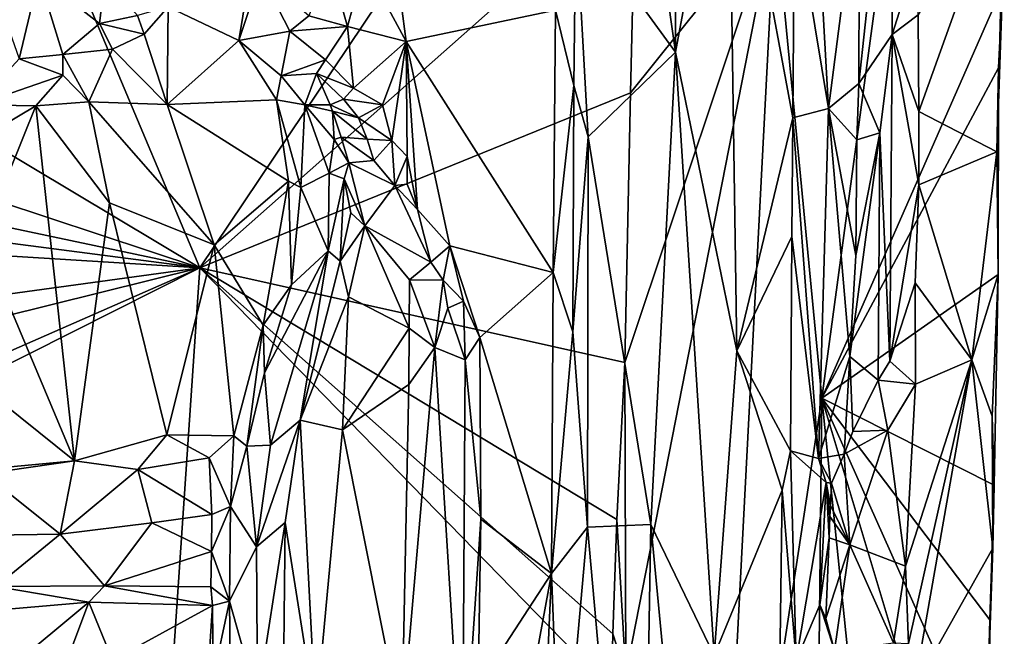
# Model space of a CAD drawing. Units: metres. Extents: x 28.2 to 32.2, y -12.1 to 12.5.
# Drawn here: x 30.8 to 32, y -1.5 to -0.7 of the extents above; entities that cross this region are included whole.
import ezdxf

# ---------------------------------------------------------------- set-up
doc = ezdxf.new("R2010")
doc.units = ezdxf.units.M

msp = doc.modelspace()

# ---------------------------------------------------------------- linework, layer by layer
at = {"layer": '1'}
for points in [[(29.1295, 0.068, -1.6176), (29.9513, 1.4363, -1.6311), (30.9989, -1.0506, -1.6218)], [(30.9989, -1.0506, -1.6218), (29.9513, 1.4363, -1.6311), (31.532, -0.2565, -1.6248)], [(29.1303, -0.4315, -1.6158), (29.1295, 0.068, -1.6176), (30.9989, -1.0506, -1.6218)], [(31.7108, -0.6108, -1.4287), (31.9378, 0.0385, -1.1865), (31.7684, -1.2119, -1.3498)], [(31.7684, -1.2119, -1.3498), (31.9378, 0.0385, -1.1865), (31.992, -0.7031, -1.1049)], [(31.4791, -0.0208, -0.9618), (31.4642, -0.6145, -0.9598), (31.5873, -0.7839, -1.0023)], [(31.4791, -0.0208, -0.9618), (31.5873, -0.7839, -1.0023), (31.5874, -0.1117, -1.0034)], [(31.5874, -0.1117, -1.0034), (31.5873, -0.7839, -1.0023), (31.6528, -0.4342, -1.0012)], [(30.9989, -1.0506, -1.6218), (31.532, -0.2565, -1.6248), (31.538, -0.5731, -1.6204)], [(31.7348, -0.5988, -0.9631), (31.7768, -0.8537, -0.9877), (31.7464, -0.3095, -0.9657)], [(31.7464, -0.3095, -0.9657), (31.7768, -0.8537, -0.9877), (31.815, -0.5567, -1.015)], [(29.1097, -0.6513, -1.6124), (29.1303, -0.4315, -1.6158), (30.9989, -1.0506, -1.6218)], [(31.5873, -0.7839, -1.0023), (31.6635, -1.1536, -0.9897), (31.6528, -0.4342, -1.0012)], [(31.6528, -0.4342, -1.0012), (31.6635, -1.1536, -0.9897), (31.7328, -0.8652, -0.9608)], [(31.6528, -0.4342, -1.0012), (31.7328, -0.8652, -0.9608), (31.7348, -0.5988, -0.9631)], [(31.815, -0.5567, -1.015), (31.8143, -0.8226, -1.0083), (31.8535, -0.4593, -0.977)], [(31.8535, -0.4593, -0.977), (31.8143, -0.8226, -1.0083), (31.8555, -0.762, -0.9738)], [(31.8535, -0.4593, -0.977), (31.8555, -0.762, -0.9738), (31.8883, -0.6595, -0.9821)], [(30.9599, -0.7277, -1.2961), (31.0473, -0.7694, -1.2262), (31.0858, -0.5331, -1.2151)], [(31.0858, -0.5331, -1.2151), (31.0473, -0.7694, -1.2262), (31.0742, -0.6878, -1.2164)], [(31.815, -0.5567, -1.015), (31.7768, -0.8537, -0.9877), (31.8143, -0.8226, -1.0083)], [(31.8878, -0.7377, -0.9815), (31.8884, -0.8572, -0.9838), (31.9943, -0.5628, -1.0959)], [(31.8884, -0.8572, -0.9838), (31.985, -0.9072, -1.087), (31.9943, -0.5628, -1.0959)], [(31.9943, -0.5628, -1.0959), (31.985, -0.9072, -1.087), (31.992, -0.7031, -1.1049)], [(31.5317, -0.8341, -1.6197), (30.9989, -1.0506, -1.6218), (31.538, -0.5731, -1.6204)], [(31.5317, -0.8341, -1.6197), (31.538, -0.5731, -1.6204), (31.7108, -0.6108, -1.4287)], [(31.7348, -0.5988, -0.9631), (31.7328, -0.8652, -0.9608), (31.7768, -0.8537, -0.9877)], [(31.4389, -0.7319, -0.9626), (31.4616, -0.825, -0.959), (31.4642, -0.6145, -0.9598)], [(31.4642, -0.6145, -0.9598), (31.4616, -0.825, -0.959), (31.4794, -0.8886, -0.9629)], [(31.4642, -0.6145, -0.9598), (31.4794, -0.8886, -0.9629), (31.5873, -0.7839, -1.0023)], [(31.5262, -1.5536, -1.6126), (31.5248, -1.1679, -1.6192), (31.7108, -0.6108, -1.4287)], [(31.5248, -1.1679, -1.6192), (31.5317, -0.8341, -1.6197), (31.7108, -0.6108, -1.4287)], [(31.6333, -2.1, -1.478), (31.5262, -1.5536, -1.6126), (31.7108, -0.6108, -1.4287)], [(31.6333, -2.1, -1.478), (31.7108, -0.6108, -1.4287), (31.7684, -1.2119, -1.3498)], [(31.2357, -0.6292, -1.1151), (31.2028, -0.6751, -1.1467), (31.2544, -0.7708, -1.103)], [(31.2357, -0.6292, -1.1151), (31.2544, -0.7708, -1.103), (31.4389, -0.7319, -0.9626)], [(29.1096, -0.8051, -1.612), (29.1097, -0.6513, -1.6124), (30.9989, -1.0506, -1.6218)], [(31.8883, -0.6595, -0.9821), (31.8555, -0.762, -0.9738), (31.8878, -0.7377, -0.9815)], [(31.1337, -0.7391, -1.2053), (31.1818, -0.7523, -1.1671), (31.1597, -0.6749, -1.1863)], [(31.2028, -0.6751, -1.1467), (31.1597, -0.6749, -1.1863), (31.1818, -0.7523, -1.1671)], [(31.2028, -0.6751, -1.1467), (31.1818, -0.7523, -1.1671), (31.2544, -0.7708, -1.103)], [(30.7457, -0.708, -1.3035), (30.7753, -0.7921, -1.3462), (30.7995, -0.6898, -1.294)], [(30.7995, -0.6898, -1.294), (30.7753, -0.7921, -1.3462), (30.8294, -0.7868, -1.3577)], [(30.7995, -0.6898, -1.294), (30.8294, -0.7868, -1.3577), (30.8748, -0.7484, -1.3411)], [(30.8814, -0.6932, -1.2803), (30.7995, -0.6898, -1.294), (30.8748, -0.7484, -1.3411)], [(30.8814, -0.6932, -1.2803), (30.8748, -0.7484, -1.3411), (30.9218, -0.7387, -1.3155)], [(31.0742, -0.6878, -1.2164), (31.0473, -0.7694, -1.2262), (31.1101, -0.7578, -1.221)], [(31.0742, -0.6878, -1.2164), (31.1101, -0.7578, -1.221), (31.1337, -0.7391, -1.2053)], [(31.987, -0.8033, -1.1096), (31.7684, -1.2119, -1.3498), (31.992, -0.7031, -1.1049)], [(31.985, -0.9072, -1.087), (31.987, -0.8033, -1.1096), (31.992, -0.7031, -1.1049)], [(30.9218, -0.7387, -1.3155), (30.9301, -0.7616, -1.3196), (30.9599, -0.7277, -1.2961)], [(30.9301, -0.7616, -1.3196), (30.9584, -0.8488, -1.2958), (30.9599, -0.7277, -1.2961)], [(30.9599, -0.7277, -1.2961), (30.9584, -0.8488, -1.2958), (31.0473, -0.7694, -1.2262)], [(30.9218, -0.7387, -1.3155), (30.8748, -0.7484, -1.3411), (30.9301, -0.7616, -1.3196)], [(31.1337, -0.7391, -1.2053), (31.1101, -0.7578, -1.221), (31.1818, -0.7523, -1.1671)], [(31.2544, -0.7708, -1.103), (31.4361, -1.0566, -0.961), (31.4389, -0.7319, -0.9626)], [(31.4389, -0.7319, -0.9626), (31.4361, -1.0566, -0.961), (31.4616, -0.825, -0.959)], [(31.8878, -0.7377, -0.9815), (31.8555, -0.762, -0.9738), (31.8884, -0.8572, -0.9838)], [(30.8748, -0.7484, -1.3411), (30.8294, -0.7868, -1.3577), (30.8908, -0.7801, -1.3433)], [(30.8748, -0.7484, -1.3411), (30.8908, -0.7801, -1.3433), (30.9301, -0.7616, -1.3196)], [(31.1101, -0.7578, -1.221), (31.1546, -0.7936, -1.159), (31.1818, -0.7523, -1.1671)], [(31.1818, -0.7523, -1.1671), (31.1546, -0.7936, -1.159), (31.1891, -0.8285, -1.1528)], [(31.1818, -0.7523, -1.1671), (31.1891, -0.8285, -1.1528), (31.2544, -0.7708, -1.103)], [(30.9301, -0.7616, -1.3196), (30.8908, -0.7801, -1.3433), (30.9584, -0.8488, -1.2958)], [(31.0473, -0.7694, -1.2262), (31.0995, -0.8132, -1.2049), (31.1101, -0.7578, -1.221)], [(31.1101, -0.7578, -1.221), (31.0995, -0.8132, -1.2049), (31.1546, -0.7936, -1.159)], [(31.8143, -0.8226, -1.0083), (31.8403, -0.8836, -0.9802), (31.8555, -0.762, -0.9738)], [(31.8403, -0.8836, -0.9802), (31.8525, -1.1663, -0.9711), (31.8555, -0.762, -0.9738)], [(31.8555, -0.762, -0.9738), (31.8525, -1.1663, -0.9711), (31.8885, -0.948, -0.9841)], [(31.8555, -0.762, -0.9738), (31.8885, -0.948, -0.9841), (31.8884, -0.8572, -0.9838)], [(30.9584, -0.8488, -1.2958), (31.0936, -0.843, -1.1979), (31.0473, -0.7694, -1.2262)], [(31.0473, -0.7694, -1.2262), (31.0936, -0.843, -1.1979), (31.0995, -0.8132, -1.2049)], [(31.1891, -0.8285, -1.1528), (31.2248, -0.849, -1.1194), (31.2544, -0.7708, -1.103)], [(31.2248, -0.849, -1.1194), (31.2363, -0.8931, -1.1094), (31.2544, -0.7708, -1.103)], [(31.2363, -0.8931, -1.1094), (31.2553, -0.9131, -1.0931), (31.2544, -0.7708, -1.103)], [(31.2553, -0.9131, -1.0931), (31.2682, -0.9787, -1.0746), (31.2544, -0.7708, -1.103)], [(31.2682, -0.9787, -1.0746), (31.3083, -1.0236, -1.0536), (31.2544, -0.7708, -1.103)], [(31.2544, -0.7708, -1.103), (31.3083, -1.0236, -1.0536), (31.4361, -1.0566, -0.961)], [(30.8294, -0.7868, -1.3577), (30.7753, -0.7921, -1.3462), (30.8295, -0.8123, -1.3568)], [(30.8294, -0.7868, -1.3577), (30.8616, -0.8452, -1.3469), (30.8908, -0.7801, -1.3433)], [(30.8295, -0.8123, -1.3568), (30.8616, -0.8452, -1.3469), (30.8294, -0.7868, -1.3577)], [(30.8908, -0.7801, -1.3433), (30.8616, -0.8452, -1.3469), (30.9584, -0.8488, -1.2958)], [(31.4794, -0.8886, -0.9629), (31.5571, -1.3685, -0.9942), (31.5873, -0.7839, -1.0023)], [(31.5571, -1.3685, -0.9942), (31.6355, -1.5306, -0.9943), (31.5873, -0.7839, -1.0023)], [(31.5873, -0.7839, -1.0023), (31.6355, -1.5306, -0.9943), (31.6635, -1.1536, -0.9897)], [(30.7229, -0.8489, -1.3739), (30.8295, -0.8123, -1.3568), (30.7753, -0.7921, -1.3462)], [(31.0995, -0.8132, -1.2049), (31.1431, -0.8103, -1.144), (31.1546, -0.7936, -1.159)], [(31.1431, -0.8103, -1.144), (31.1891, -0.8285, -1.1528), (31.1546, -0.7936, -1.159)], [(31.9866, -1.0589, -1.1034), (31.7684, -1.2119, -1.3498), (31.987, -0.8033, -1.1096)], [(31.987, -0.8033, -1.1096), (31.985, -0.9072, -1.087), (31.9866, -1.0589, -1.1034)], [(29.1037, -0.9334, -1.6122), (29.1096, -0.8051, -1.612), (30.9989, -1.0506, -1.6218)], [(30.7229, -0.8489, -1.3739), (30.796, -0.8505, -1.3667), (30.8295, -0.8123, -1.3568)], [(30.8295, -0.8123, -1.3568), (30.796, -0.8505, -1.3667), (30.8616, -0.8452, -1.3469)], [(31.0995, -0.8132, -1.2049), (31.0936, -0.843, -1.1979), (31.1289, -0.8492, -1.1306)], [(31.0995, -0.8132, -1.2049), (31.1289, -0.8492, -1.1306), (31.1431, -0.8103, -1.144)], [(31.1431, -0.8103, -1.144), (31.1289, -0.8492, -1.1306), (31.16, -0.8492, -1.1249)], [(31.1765, -0.8422, -1.1539), (31.1431, -0.8103, -1.144), (31.16, -0.8492, -1.1249)], [(31.1431, -0.8103, -1.144), (31.1765, -0.8422, -1.1539), (31.1891, -0.8285, -1.1528)], [(31.4361, -1.0566, -0.961), (31.4605, -1.1301, -0.958), (31.4616, -0.825, -0.959)], [(31.4616, -0.825, -0.959), (31.4605, -1.1301, -0.958), (31.4794, -0.8886, -0.9629)], [(31.8143, -0.8226, -1.0083), (31.7768, -0.8537, -0.9877), (31.8119, -0.8922, -1.0102)], [(31.8119, -0.8922, -1.0102), (31.8403, -0.8836, -0.9802), (31.8143, -0.8226, -1.0083)], [(31.5248, -1.1679, -1.6192), (30.9989, -1.0506, -1.6218), (31.5317, -0.8341, -1.6197)], [(31.1891, -0.8285, -1.1528), (31.1765, -0.8422, -1.1539), (31.2248, -0.849, -1.1194)], [(30.7229, -0.8489, -1.3739), (30.712, -0.9003, -1.3653), (30.796, -0.8505, -1.3667)], [(30.712, -0.9003, -1.3653), (30.7289, -1.0164, -1.3321), (30.796, -0.8505, -1.3667)], [(30.796, -0.8505, -1.3667), (30.7289, -1.0164, -1.3321), (30.8437, -1.2897, -1.2212)], [(30.8616, -0.8452, -1.3469), (30.796, -0.8505, -1.3667), (30.8872, -0.9705, -1.305)], [(30.796, -0.8505, -1.3667), (30.8437, -1.2897, -1.2212), (30.8872, -0.9705, -1.305)], [(30.8616, -0.8452, -1.3469), (30.8872, -0.9705, -1.305), (31.0166, -1.0223, -1.2246)], [(30.9584, -0.8488, -1.2958), (30.8616, -0.8452, -1.3469), (31.0166, -1.0223, -1.2246)], [(30.9584, -0.8488, -1.2958), (31.1085, -0.9434, -1.1765), (31.0936, -0.843, -1.1979)], [(30.9584, -0.8488, -1.2958), (31.0166, -1.0223, -1.2246), (31.1085, -0.9434, -1.1765)], [(31.0936, -0.843, -1.1979), (31.1085, -0.9434, -1.1765), (31.1237, -0.9515, -1.1532)], [(31.1289, -0.8492, -1.1306), (31.0936, -0.843, -1.1979), (31.1237, -0.9515, -1.1532)], [(31.1289, -0.8492, -1.1306), (31.1237, -0.9515, -1.1532), (31.1588, -0.9337, -1.0641)], [(31.1289, -0.8492, -1.1306), (31.1629, -0.8571, -1.1039), (31.16, -0.8492, -1.1249)], [(31.1289, -0.8492, -1.1306), (31.1653, -0.8919, -1.0757), (31.1629, -0.8571, -1.1039)], [(31.1653, -0.8919, -1.0757), (31.1289, -0.8492, -1.1306), (31.1588, -0.9337, -1.0641)], [(31.1765, -0.8422, -1.1539), (31.16, -0.8492, -1.1249), (31.1954, -0.8653, -1.1263)], [(31.16, -0.8492, -1.1249), (31.1629, -0.8571, -1.1039), (31.1954, -0.8653, -1.1263)], [(31.1765, -0.8422, -1.1539), (31.1954, -0.8653, -1.1263), (31.2248, -0.849, -1.1194)], [(31.1954, -0.8653, -1.1263), (31.2363, -0.8931, -1.1094), (31.2248, -0.849, -1.1194)], [(31.1629, -0.8571, -1.1039), (31.1653, -0.8919, -1.0757), (31.1736, -0.8889, -1.0764)], [(31.1954, -0.8653, -1.1263), (31.1629, -0.8571, -1.1039), (31.2058, -0.8917, -1.1161)], [(31.1629, -0.8571, -1.1039), (31.1736, -0.8889, -1.0764), (31.2058, -0.8917, -1.1161)], [(31.7328, -0.8652, -0.9608), (31.7646, -1.2867, -0.9802), (31.7768, -0.8537, -0.9877)], [(31.7646, -1.2867, -0.9802), (31.8031, -1.1606, -1.0084), (31.7768, -0.8537, -0.9877)], [(31.7768, -0.8537, -0.9877), (31.8031, -1.1606, -1.0084), (31.8104, -1.0357, -1.0098)], [(31.7768, -0.8537, -0.9877), (31.8104, -1.0357, -1.0098), (31.8119, -0.8922, -1.0102)], [(31.8884, -0.8572, -0.9838), (31.8885, -0.948, -0.9841), (31.985, -0.9072, -1.087)], [(31.1954, -0.8653, -1.1263), (31.2058, -0.8917, -1.1161), (31.2363, -0.8931, -1.1094)], [(31.6635, -1.1536, -0.9897), (31.7315, -1.0118, -0.9601), (31.7328, -0.8652, -0.9608)], [(31.7328, -0.8652, -0.9608), (31.7315, -1.0118, -0.9601), (31.7646, -1.2867, -0.9802)], [(31.1653, -0.8919, -1.0757), (31.1832, -0.921, -1.0522), (31.1736, -0.8889, -1.0764)], [(31.1736, -0.8889, -1.0764), (31.214, -0.9179, -1.0878), (31.2058, -0.8917, -1.1161)], [(31.214, -0.9179, -1.0878), (31.1736, -0.8889, -1.0764), (31.1832, -0.921, -1.0522)], [(31.4605, -1.1301, -0.958), (31.4785, -1.3716, -0.9634), (31.4794, -0.8886, -0.9629)], [(31.4794, -0.8886, -0.9629), (31.4785, -1.3716, -0.9634), (31.5571, -1.3685, -0.9942)], [(31.8104, -1.0357, -1.0098), (31.8031, -1.1606, -1.0084), (31.8403, -0.8836, -0.9802)], [(31.8403, -0.8836, -0.9802), (31.8031, -1.1606, -1.0084), (31.8384, -1.1899, -0.9766)], [(31.8104, -1.0357, -1.0098), (31.8403, -0.8836, -0.9802), (31.8119, -0.8922, -1.0102)], [(31.8403, -0.8836, -0.9802), (31.8384, -1.1899, -0.9766), (31.8525, -1.1663, -0.9711)], [(31.1653, -0.8919, -1.0757), (31.1588, -0.9337, -1.0641), (31.1832, -0.921, -1.0522)], [(31.2058, -0.8917, -1.1161), (31.214, -0.9179, -1.0878), (31.2363, -0.8931, -1.1094)], [(31.214, -0.9179, -1.0878), (31.2402, -0.9488, -1.0822), (31.2363, -0.8931, -1.1094)], [(31.2363, -0.8931, -1.1094), (31.2402, -0.9488, -1.0822), (31.2553, -0.9131, -1.0931)], [(31.2553, -0.9131, -1.0931), (31.2402, -0.9488, -1.0822), (31.2555, -0.9473, -1.0892)], [(31.2553, -0.9131, -1.0931), (31.2555, -0.9473, -1.0892), (31.2682, -0.9787, -1.0746)], [(31.8885, -0.948, -0.9841), (31.9542, -1.1648, -1.0554), (31.985, -0.9072, -1.087)], [(31.9542, -1.1648, -1.0554), (31.9866, -1.0589, -1.1034), (31.985, -0.9072, -1.087)], [(31.1588, -0.9337, -1.0641), (31.1775, -0.9407, -1.0366), (31.1832, -0.921, -1.0522)], [(31.1832, -0.921, -1.0522), (31.1775, -0.9407, -1.0366), (31.2029, -0.9986, -1.0026)], [(31.214, -0.9179, -1.0878), (31.1832, -0.921, -1.0522), (31.2402, -0.9488, -1.0822)], [(31.1832, -0.921, -1.0522), (31.2029, -0.9986, -1.0026), (31.2402, -0.9488, -1.0822)], [(29.1061, -1.31, -1.6087), (29.1037, -0.9334, -1.6122), (30.9989, -1.0506, -1.6218)], [(31.1237, -0.9515, -1.1532), (31.1577, -1.0297, -1.0165), (31.1588, -0.9337, -1.0641)], [(31.1588, -0.9337, -1.0641), (31.1577, -1.0297, -1.0165), (31.1775, -0.9407, -1.0366)], [(31.0166, -1.0223, -1.2246), (31.0773, -1.1215, -1.1488), (31.1085, -0.9434, -1.1765)], [(31.1085, -0.9434, -1.1765), (31.0773, -1.1215, -1.1488), (31.1125, -1.0716, -1.1251)], [(31.1085, -0.9434, -1.1765), (31.1125, -1.0716, -1.1251), (31.1237, -0.9515, -1.1532)], [(31.1775, -0.9407, -1.0366), (31.1577, -1.0297, -1.0165), (31.1727, -1.0425, -0.9888)], [(31.1775, -0.9407, -1.0366), (31.1727, -1.0425, -0.9888), (31.1856, -0.9827, -1.0101)], [(31.1775, -0.9407, -1.0366), (31.1856, -0.9827, -1.0101), (31.2029, -0.9986, -1.0026)], [(31.2029, -0.9986, -1.0026), (31.2846, -1.0436, -1.047), (31.2402, -0.9488, -1.0822)], [(31.2682, -0.9787, -1.0746), (31.2555, -0.9473, -1.0892), (31.2402, -0.9488, -1.0822)], [(31.2402, -0.9488, -1.0822), (31.2846, -1.0436, -1.047), (31.2682, -0.9787, -1.0746)], [(31.8525, -1.1663, -0.9711), (31.8842, -1.0693, -0.9819), (31.8885, -0.948, -0.9841)], [(31.8885, -0.948, -0.9841), (31.8842, -1.0693, -0.9819), (31.9542, -1.1648, -1.0554)], [(31.1237, -0.9515, -1.1532), (31.1125, -1.0716, -1.1251), (31.1577, -1.0297, -1.0165)], [(30.8872, -0.9705, -1.305), (30.8437, -1.2897, -1.2212), (30.9582, -1.2572, -1.1915)], [(30.8872, -0.9705, -1.305), (30.9582, -1.2572, -1.1915), (31.0166, -1.0223, -1.2246)], [(31.1856, -0.9827, -1.0101), (31.1727, -1.0425, -0.9888), (31.2029, -0.9986, -1.0026)], [(31.2682, -0.9787, -1.0746), (31.2846, -1.0436, -1.047), (31.3083, -1.0236, -1.0536)], [(31.1727, -1.0425, -0.9888), (31.1828, -1.0865, -0.9732), (31.2029, -0.9986, -1.0026)], [(31.1828, -1.0865, -0.9732), (31.2578, -1.1253, -0.9808), (31.2029, -0.9986, -1.0026)], [(31.2583, -1.0656, -1.0038), (31.2029, -0.9986, -1.0026), (31.2578, -1.1253, -0.9808)], [(31.2029, -0.9986, -1.0026), (31.2583, -1.0656, -1.0038), (31.2846, -1.0436, -1.047)], [(30.7289, -1.0164, -1.3321), (30.6206, -1.1106, -1.3032), (30.8437, -1.2897, -1.2212)], [(31.0166, -1.0223, -1.2246), (30.9582, -1.2572, -1.1915), (31.0409, -1.2585, -1.1424)], [(31.0166, -1.0223, -1.2246), (31.0409, -1.2585, -1.1424), (31.0773, -1.1215, -1.1488)], [(31.6635, -1.1536, -0.9897), (31.7298, -1.2771, -0.9598), (31.7315, -1.0118, -0.9601)], [(31.7315, -1.0118, -0.9601), (31.7298, -1.2771, -0.9598), (31.7646, -1.2867, -0.9802)], [(31.1125, -1.0716, -1.1251), (31.079, -1.1806, -1.1213), (31.1577, -1.0297, -1.0165)], [(31.079, -1.1806, -1.1213), (31.0863, -1.2701, -1.0234), (31.1577, -1.0297, -1.0165)], [(31.1577, -1.0297, -1.0165), (31.0863, -1.2701, -1.0234), (31.1229, -1.2391, -0.9663)], [(31.1577, -1.0297, -1.0165), (31.1229, -1.2391, -0.9663), (31.1727, -1.0425, -0.9888)], [(31.3083, -1.0236, -1.0536), (31.2846, -1.0436, -1.047), (31.2999, -1.0661, -1.0494)], [(31.2999, -1.0661, -1.0494), (31.3253, -1.092, -1.0364), (31.3083, -1.0236, -1.0536)], [(31.3083, -1.0236, -1.0536), (31.3253, -1.092, -1.0364), (31.3453, -1.1368, -1.0289)], [(31.3083, -1.0236, -1.0536), (31.3453, -1.1368, -1.0289), (31.4361, -1.0566, -0.961)], [(31.1727, -1.0425, -0.9888), (31.1229, -1.2391, -0.9663), (31.1828, -1.0865, -0.9732)], [(31.2846, -1.0436, -1.047), (31.2583, -1.0656, -1.0038), (31.2999, -1.0661, -1.0494)], [(29.0948, -2.0101, -1.6056), (29.0909, -1.8884, -1.6048), (30.9989, -1.0506, -1.6218)], [(29.0909, -1.8884, -1.6048), (29.1002, -1.5223, -1.6079), (30.9989, -1.0506, -1.6218)], [(29.0948, -2.0101, -1.6056), (30.9989, -1.0506, -1.6218), (30.8696, -2.9578, -1.6119)], [(29.1002, -1.5223, -1.6079), (29.1061, -1.31, -1.6087), (30.9989, -1.0506, -1.6218)], [(31.5082, -1.5736, -1.6183), (30.8696, -2.9578, -1.6119), (30.9989, -1.0506, -1.6218)], [(31.5082, -1.5736, -1.6183), (30.9989, -1.0506, -1.6218), (31.5099, -1.5036, -1.62)], [(31.5099, -1.5036, -1.62), (30.9989, -1.0506, -1.6218), (31.5148, -1.3622, -1.6189)], [(31.5148, -1.3622, -1.6189), (30.9989, -1.0506, -1.6218), (31.5248, -1.1679, -1.6192)], [(31.4361, -1.0566, -0.961), (31.3453, -1.1368, -1.0289), (31.4339, -1.4289, -0.9559)], [(31.4361, -1.0566, -0.961), (31.4339, -1.4289, -0.9559), (31.4605, -1.1301, -0.958)], [(31.7684, -1.2119, -1.3498), (31.9866, -1.0589, -1.1034), (31.9818, -1.3196, -1.1019)], [(31.9542, -1.1648, -1.0554), (31.9792, -1.2344, -1.0857), (31.9866, -1.0589, -1.1034)], [(31.9792, -1.2344, -1.0857), (31.9818, -1.3196, -1.1019), (31.9866, -1.0589, -1.1034)], [(31.0773, -1.1215, -1.1488), (31.079, -1.1806, -1.1213), (31.1125, -1.0716, -1.1251)], [(31.2578, -1.1253, -0.9808), (31.2895, -1.1494, -0.9938), (31.2583, -1.0656, -1.0038)], [(31.2583, -1.0656, -1.0038), (31.2895, -1.1494, -0.9938), (31.2999, -1.0661, -1.0494)], [(31.2895, -1.1494, -0.9938), (31.3058, -1.1008, -1.0297), (31.2999, -1.0661, -1.0494)], [(31.2999, -1.0661, -1.0494), (31.3058, -1.1008, -1.0297), (31.3253, -1.092, -1.0364)], [(31.8525, -1.1663, -0.9711), (31.8845, -1.1949, -0.9822), (31.8842, -1.0693, -0.9819)], [(31.8842, -1.0693, -0.9819), (31.8845, -1.1949, -0.9822), (31.9542, -1.1648, -1.0554)], [(31.1828, -1.0865, -0.9732), (31.1229, -1.2391, -0.9663), (31.1753, -1.2514, -0.9503)], [(31.1828, -1.0865, -0.9732), (31.1753, -1.2514, -0.9503), (31.2578, -1.1253, -0.9808)], [(31.3058, -1.1008, -1.0297), (31.3273, -1.1645, -1.0265), (31.3253, -1.092, -1.0364)], [(31.3253, -1.092, -1.0364), (31.3273, -1.1645, -1.0265), (31.3453, -1.1368, -1.0289)], [(31.3058, -1.1008, -1.0297), (31.2895, -1.1494, -0.9938), (31.3273, -1.1645, -1.0265)], [(30.6206, -1.1106, -1.3032), (30.6762, -1.3051, -1.2238), (30.8437, -1.2897, -1.2212)], [(31.0773, -1.1215, -1.1488), (31.0409, -1.2585, -1.1424), (31.057, -1.2715, -1.115)], [(31.0773, -1.1215, -1.1488), (31.057, -1.2715, -1.115), (31.079, -1.1806, -1.1213)], [(31.1753, -1.2514, -0.9503), (31.2576, -1.1951, -0.9711), (31.2578, -1.1253, -0.9808)], [(31.2578, -1.1253, -0.9808), (31.2576, -1.1951, -0.9711), (31.2895, -1.1494, -0.9938)], [(31.4605, -1.1301, -0.958), (31.4339, -1.4289, -0.9559), (31.4785, -1.3716, -0.9634)], [(31.3453, -1.1368, -1.0289), (31.3273, -1.1645, -1.0265), (31.3467, -1.3619, -1.0323)], [(31.3453, -1.1368, -1.0289), (31.3467, -1.3619, -1.0323), (31.4339, -1.4289, -0.9559)], [(31.249, -1.6197, -0.9643), (31.3238, -1.7003, -1.0229), (31.2895, -1.1494, -0.9938)], [(31.2576, -1.1951, -0.9711), (31.249, -1.6197, -0.9643), (31.2895, -1.1494, -0.9938)], [(31.2895, -1.1494, -0.9938), (31.3238, -1.7003, -1.0229), (31.3273, -1.1645, -1.0265)], [(31.6635, -1.1536, -0.9897), (31.6355, -1.5306, -0.9943), (31.7193, -1.3258, -0.961)], [(31.7298, -1.2771, -0.9598), (31.6635, -1.1536, -0.9897), (31.7193, -1.3258, -0.961)], [(31.3273, -1.1645, -1.0265), (31.3238, -1.7003, -1.0229), (31.3467, -1.3619, -1.0323)], [(31.5148, -1.3622, -1.6189), (31.5248, -1.1679, -1.6192), (31.5262, -1.5536, -1.6126)], [(31.8031, -1.1606, -1.0084), (31.7646, -1.2867, -0.9802), (31.7961, -1.2812, -1.0031)], [(31.8031, -1.1606, -1.0084), (31.7961, -1.2812, -1.0031), (31.8069, -1.2531, -1.0043)], [(31.8031, -1.1606, -1.0084), (31.8069, -1.2531, -1.0043), (31.8384, -1.1899, -0.9766)], [(31.8525, -1.1663, -0.9711), (31.8384, -1.1899, -0.9766), (31.8845, -1.1949, -0.9822)], [(31.8845, -1.1949, -0.9822), (31.8719, -1.4199, -0.9732), (31.9542, -1.1648, -1.0554)], [(31.9542, -1.1648, -1.0554), (31.8719, -1.4199, -0.9732), (31.8756, -1.5156, -0.978)], [(31.9542, -1.1648, -1.0554), (31.8756, -1.5156, -0.978), (31.8826, -1.571, -0.9864)], [(31.9542, -1.1648, -1.0554), (31.8826, -1.571, -0.9864), (31.98, -1.3977, -1.0912)], [(31.9542, -1.1648, -1.0554), (31.98, -1.3977, -1.0912), (31.9792, -1.2344, -1.0857)], [(31.057, -1.2715, -1.115), (31.0863, -1.2701, -1.0234), (31.079, -1.1806, -1.1213)], [(31.8384, -1.1899, -0.9766), (31.8069, -1.2531, -1.0043), (31.8501, -1.2518, -0.9806)], [(31.8384, -1.1899, -0.9766), (31.8501, -1.2518, -0.9806), (31.8845, -1.1949, -0.9822)], [(31.1753, -1.2514, -0.9503), (31.249, -1.6197, -0.9643), (31.2576, -1.1951, -0.9711)], [(31.8501, -1.2518, -0.9806), (31.8719, -1.4199, -0.9732), (31.8845, -1.1949, -0.9822)], [(31.6333, -2.1, -1.478), (31.7684, -1.2119, -1.3498), (31.7484, -3.0981, -1.3213)], [(31.7484, -3.0981, -1.3213), (31.7684, -1.2119, -1.3498), (31.8257, -1.7724, -1.2711)], [(31.8257, -1.7724, -1.2711), (31.7684, -1.2119, -1.3498), (31.9716, -1.8883, -1.0962)], [(31.9716, -1.8883, -1.0962), (31.7684, -1.2119, -1.3498), (31.9732, -1.6698, -1.1044)], [(31.7684, -1.2119, -1.3498), (31.9765, -1.4863, -1.1056), (31.9732, -1.6698, -1.1044)], [(31.9765, -1.4863, -1.1056), (31.7684, -1.2119, -1.3498), (31.9818, -1.3196, -1.1019)], [(31.1229, -1.2391, -0.9663), (31.0689, -1.3961, -1.0215), (31.1046, -1.3659, -0.9699)], [(31.0863, -1.2701, -1.0234), (31.0689, -1.3961, -1.0215), (31.1229, -1.2391, -0.9663)], [(31.1046, -1.3659, -0.9699), (31.1423, -1.6065, -0.9458), (31.1229, -1.2391, -0.9663)], [(31.1229, -1.2391, -0.9663), (31.1423, -1.6065, -0.9458), (31.1753, -1.2514, -0.9503)], [(31.9792, -1.2344, -1.0857), (31.98, -1.3977, -1.0912), (31.9818, -1.3196, -1.1019)], [(31.1753, -1.2514, -0.9503), (31.1423, -1.6065, -0.9458), (31.249, -1.6197, -0.9643)], [(31.7961, -1.2812, -1.0031), (31.8033, -1.3935, -0.9984), (31.8501, -1.2518, -0.9806)], [(31.8069, -1.2531, -1.0043), (31.7961, -1.2812, -1.0031), (31.8501, -1.2518, -0.9806)], [(31.8501, -1.2518, -0.9806), (31.8033, -1.3935, -0.9984), (31.8719, -1.4199, -0.9732)], [(30.8437, -1.2897, -1.2212), (30.9221, -1.3004, -1.1989), (30.9582, -1.2572, -1.1915)], [(30.9582, -1.2572, -1.1915), (30.9221, -1.3004, -1.1989), (31.0104, -1.2858, -1.1601)], [(30.9582, -1.2572, -1.1915), (31.0104, -1.2858, -1.1601), (31.0409, -1.2585, -1.1424)], [(31.0104, -1.2858, -1.1601), (31.0369, -1.3461, -1.1386), (31.0409, -1.2585, -1.1424)], [(31.0409, -1.2585, -1.1424), (31.0369, -1.3461, -1.1386), (31.057, -1.2715, -1.115)], [(31.0369, -1.3461, -1.1386), (31.0689, -1.3961, -1.0215), (31.057, -1.2715, -1.115)], [(31.057, -1.2715, -1.115), (31.0689, -1.3961, -1.0215), (31.0863, -1.2701, -1.0234)], [(31.7298, -1.2771, -0.9598), (31.7193, -1.3258, -0.961), (31.7367, -1.5366, -0.9638)], [(31.7298, -1.2771, -0.9598), (31.7367, -1.5366, -0.9638), (31.7739, -1.3162, -0.9886)], [(31.7646, -1.2867, -0.9802), (31.7298, -1.2771, -0.9598), (31.7739, -1.3162, -0.9886)], [(30.6762, -1.3051, -1.2238), (30.7325, -1.3056, -1.2248), (30.8437, -1.2897, -1.2212)], [(30.7325, -1.3056, -1.2248), (30.8263, -1.3802, -1.2084), (30.8437, -1.2897, -1.2212)], [(30.8437, -1.2897, -1.2212), (30.8263, -1.3802, -1.2084), (30.9221, -1.3004, -1.1989)], [(30.9221, -1.3004, -1.1989), (31.0136, -1.3558, -1.1688), (31.0104, -1.2858, -1.1601)], [(31.0104, -1.2858, -1.1601), (31.0136, -1.3558, -1.1688), (31.0369, -1.3461, -1.1386)], [(31.7646, -1.2867, -0.9802), (31.7806, -1.3172, -1.0038), (31.7961, -1.2812, -1.0031)], [(31.7646, -1.2867, -0.9802), (31.7739, -1.3162, -0.9886), (31.7806, -1.3172, -1.0038)], [(31.7806, -1.3172, -1.0038), (31.8033, -1.3935, -0.9984), (31.7961, -1.2812, -1.0031)], [(30.9221, -1.3004, -1.1989), (30.8263, -1.3802, -1.2084), (30.9397, -1.3661, -1.1944)], [(30.9221, -1.3004, -1.1989), (30.9397, -1.3661, -1.1944), (31.0136, -1.3558, -1.1688)], [(30.7325, -1.3056, -1.2248), (30.6839, -1.3825, -1.2195), (30.8263, -1.3802, -1.2084)], [(31.6355, -1.5306, -0.9943), (31.7142, -1.7289, -0.9571), (31.7193, -1.3258, -0.961)], [(31.7193, -1.3258, -0.961), (31.7142, -1.7289, -0.9571), (31.7367, -1.5366, -0.9638)], [(31.7367, -1.5366, -0.9638), (31.7661, -1.4678, -0.9825), (31.7739, -1.3162, -0.9886)], [(31.7661, -1.4678, -0.9825), (31.7775, -1.3848, -1.0002), (31.7739, -1.3162, -0.9886)], [(31.7806, -1.3172, -1.0038), (31.7739, -1.3162, -0.9886), (31.7791, -1.3447, -1.0025)], [(31.7775, -1.3848, -1.0002), (31.7785, -1.3585, -1.0018), (31.7739, -1.3162, -0.9886)], [(31.7739, -1.3162, -0.9886), (31.7785, -1.3585, -1.0018), (31.7791, -1.3447, -1.0025)], [(31.7806, -1.3172, -1.0038), (31.7791, -1.3447, -1.0025), (31.8033, -1.3935, -0.9984)], [(31.9765, -1.4863, -1.1056), (31.9818, -1.3196, -1.1019), (31.98, -1.3977, -1.0912)], [(31.0133, -1.4017, -1.1594), (31.0357, -1.4633, -1.13), (31.0369, -1.3461, -1.1386)], [(31.0136, -1.3558, -1.1688), (31.0133, -1.4017, -1.1594), (31.0369, -1.3461, -1.1386)], [(31.0357, -1.4633, -1.13), (31.0689, -1.3961, -1.0215), (31.0369, -1.3461, -1.1386)], [(31.7785, -1.3585, -1.0018), (31.8033, -1.3935, -0.9984), (31.7791, -1.3447, -1.0025)], [(30.9397, -1.3661, -1.1944), (31.0133, -1.4017, -1.1594), (31.0136, -1.3558, -1.1688)], [(31.3238, -1.7003, -1.0229), (31.3432, -1.5682, -1.0307), (31.3467, -1.3619, -1.0323)], [(31.3467, -1.3619, -1.0323), (31.3432, -1.5682, -1.0307), (31.4339, -1.4289, -0.9559)], [(31.5099, -1.5036, -1.62), (31.5148, -1.3622, -1.6189), (31.5262, -1.5536, -1.6126)], [(31.7785, -1.3585, -1.0018), (31.7775, -1.3848, -1.0002), (31.8033, -1.3935, -0.9984)], [(30.8263, -1.3802, -1.2084), (30.8809, -1.4444, -1.1816), (30.9397, -1.3661, -1.1944)], [(30.9397, -1.3661, -1.1944), (30.8809, -1.4444, -1.1816), (31.0133, -1.4017, -1.1594)], [(31.0689, -1.3961, -1.0215), (31.0704, -1.5862, -1.0105), (31.1046, -1.3659, -0.9699)], [(31.1046, -1.3659, -0.9699), (31.0704, -1.5862, -1.0105), (31.1026, -1.5596, -0.9675)], [(31.1046, -1.3659, -0.9699), (31.1026, -1.5596, -0.9675), (31.1423, -1.6065, -0.9458)], [(31.4339, -1.4289, -0.9559), (31.4462, -1.7381, -0.9532), (31.4785, -1.3716, -0.9634)], [(31.4785, -1.3716, -0.9634), (31.4462, -1.7381, -0.9532), (31.5442, -2.1057, -0.9901)], [(31.4785, -1.3716, -0.9634), (31.5442, -2.1057, -0.9901), (31.5571, -1.3685, -0.9942)], [(31.5571, -1.3685, -0.9942), (31.5442, -2.1057, -0.9901), (31.6155, -1.9827, -0.9945)], [(31.5571, -1.3685, -0.9942), (31.6155, -1.9827, -0.9945), (31.6355, -1.5306, -0.9943)], [(30.6839, -1.3825, -1.2195), (30.7466, -1.445, -1.1918), (30.8263, -1.3802, -1.2084)], [(30.8263, -1.3802, -1.2084), (30.7466, -1.445, -1.1918), (30.8809, -1.4444, -1.1816)], [(31.7733, -1.4848, -0.9949), (31.7775, -1.3848, -1.0002), (31.7661, -1.4678, -0.9825)], [(31.8033, -1.3935, -0.9984), (31.7775, -1.3848, -1.0002), (31.7733, -1.4848, -0.9949)], [(31.0357, -1.4633, -1.13), (31.0704, -1.5862, -1.0105), (31.0689, -1.3961, -1.0215)], [(31.7733, -1.4848, -0.9949), (31.7843, -1.5244, -1.0015), (31.8033, -1.3935, -0.9984)], [(31.8033, -1.3935, -0.9984), (31.7843, -1.5244, -1.0015), (31.8572, -1.5148, -0.9698)], [(31.8033, -1.3935, -0.9984), (31.8572, -1.5148, -0.9698), (31.8719, -1.4199, -0.9732)], [(31.8826, -1.571, -0.9864), (31.9741, -1.5761, -1.0854), (31.98, -1.3977, -1.0912)], [(31.98, -1.3977, -1.0912), (31.9741, -1.5761, -1.0854), (31.9765, -1.4863, -1.1056)], [(31.0133, -1.4017, -1.1594), (30.8809, -1.4444, -1.1816), (31.0126, -1.4456, -1.1494)], [(31.0133, -1.4017, -1.1594), (31.0126, -1.4456, -1.1494), (31.0357, -1.4633, -1.13)], [(31.8756, -1.5156, -0.978), (31.8719, -1.4199, -0.9732), (31.8572, -1.5148, -0.9698)], [(31.3432, -1.5682, -1.0307), (31.3831, -1.7075, -0.9885), (31.4339, -1.4289, -0.9559)], [(31.4339, -1.4289, -0.9559), (31.3831, -1.7075, -0.9885), (31.4241, -1.6478, -0.9579)], [(31.4339, -1.4289, -0.9559), (31.4241, -1.6478, -0.9579), (31.4462, -1.7381, -0.9532)], [(30.7466, -1.445, -1.1918), (30.6941, -1.4788, -1.1947), (30.8614, -1.4646, -1.1851)], [(30.7466, -1.445, -1.1918), (30.8614, -1.4646, -1.1851), (30.8809, -1.4444, -1.1816)], [(30.8809, -1.4444, -1.1816), (30.8614, -1.4646, -1.1851), (31.0144, -1.4686, -1.1505)], [(31.0126, -1.4456, -1.1494), (30.8809, -1.4444, -1.1816), (31.0144, -1.4686, -1.1505)], [(31.0126, -1.4456, -1.1494), (31.0144, -1.4686, -1.1505), (31.0357, -1.4633, -1.13)], [(30.8614, -1.4646, -1.1851), (30.6941, -1.4788, -1.1947), (30.763, -1.5464, -1.2111)], [(30.8614, -1.4646, -1.1851), (30.763, -1.5464, -1.2111), (30.8327, -1.5416, -1.2106)], [(30.8614, -1.4646, -1.1851), (30.8327, -1.5416, -1.2106), (30.8907, -1.5362, -1.1996)], [(30.8614, -1.4646, -1.1851), (30.8907, -1.5362, -1.1996), (31.0144, -1.4686, -1.1505)], [(31.0144, -1.4686, -1.1505), (30.8907, -1.5362, -1.1996), (31.0096, -1.5448, -1.1708)], [(31.0144, -1.4686, -1.1505), (31.0096, -1.5448, -1.1708), (31.0153, -1.5579, -1.1662)], [(31.0144, -1.4686, -1.1505), (31.0153, -1.5579, -1.1662), (31.0357, -1.4633, -1.13)], [(31.0153, -1.5579, -1.1662), (31.0373, -1.6141, -1.128), (31.0357, -1.4633, -1.13)], [(31.0357, -1.4633, -1.13), (31.0373, -1.6141, -1.128), (31.0704, -1.5862, -1.0105)], [(31.7661, -1.4678, -0.9825), (31.7367, -1.5366, -0.9638), (31.7843, -1.5244, -1.0015)], [(31.7661, -1.4678, -0.9825), (31.7843, -1.5244, -1.0015), (31.7733, -1.4848, -0.9949)], [(31.9732, -1.6698, -1.1044), (31.9765, -1.4863, -1.1056), (31.9758, -1.6597, -1.0948)], [(31.9758, -1.6597, -1.0948), (31.9765, -1.4863, -1.1056), (31.9741, -1.5761, -1.0854)], [(31.5082, -1.5736, -1.6183), (31.5099, -1.5036, -1.62), (31.5262, -1.5536, -1.6126)]]:
    msp.add_3dface(points, dxfattribs=at)

doc.saveas('drawing.dxf')
